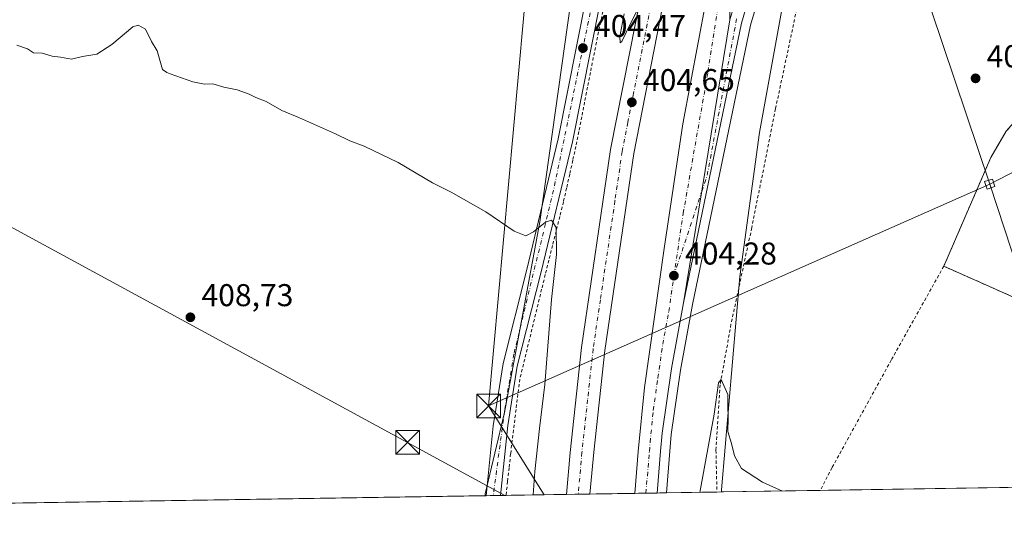
# Model space of a CAD drawing. Units: metres. Extents: x 607807 to 611267, y 4706134 to 4708501.
# Drawn here: x 608516 to 608828, y 4706134 to 4706298 of the extents above; entities that cross this region are included whole.
import ezdxf

# ---------------------------------------------------------------- set-up
doc = ezdxf.new("R2010")
doc.units = ezdxf.units.M
doc.header["$MEASUREMENT"] = 0
doc.linetypes.add('DGN Style 2', pattern=[1.6480167562047852, 0.988810053722871, -0.6592067024819142])
doc.linetypes.add('DGN Style 4', pattern=[2.6384748266838614, 1.318413404963828, -0.6592067024819142, 0.001648016756204785, -0.6592067024819142])
for name, color, linetype, lineweight in [('Alambrada', 7, 'DGN Style 2', 0), ('Arcén (en calzada doble)', 91, 'Continuous', 13), ('Carretera de calzada doble Cxs', 1, 'Continuous', 13), ('Carretera de calzada doble eje', 1, 'DGN Style 4', 0), ('Carretera de calzada única Cxs', 7, 'Continuous', 13), ('Carretera de calzada única eje', 7, 'DGN Style 4', 0), ('Comarca CxS', 21, 'Continuous', 0), ('Comunidad Autónoma CxS', 142, 'Continuous', 0), ('Cultivos herbáceos CxS', 92, 'Continuous', 0), ('Curva de nivel normal', 30, 'Continuous', 0), ('Matorral CxS', 135, 'Continuous', 0), ('Municipio CxS', 4, 'Continuous', 0), ('Núcleo urbano CxS', 7, 'Continuous', 0), ('Pista no pavimentada Cxs', 111, 'Continuous', 0), ('Pista no pavimentada eje', 91, 'DGN Style 4', 0), ('Provincia CxS', 1, 'Continuous', 0), ('Punto de cota en terreno', 7, 'Continuous', 0), ('Recinto industrial CxS', 135, 'Continuous', 0), ('Rótulo de punto de cota en terreno', 7, 'Continuous', 0), ('Tendido', 6, 'Continuous', 0), ('Torre de tendido Cxs', 51, 'Continuous', 0), ('Torre de tendido puntual', 7, 'Continuous', 0)]:
    doc.layers.add(name, color=color, linetype=linetype, lineweight=lineweight)
doc.styles.add('Style-Arial', font='txt')

# ---------------------------------------------------------------- blocks, each defined once
blk = doc.blocks.new('*U12')
at = {"layer": 'Cultivos herbáceos CxS', "color": 92, "linetype": 'Continuous', "lineweight": 0}
blk.add_polyline3d([(608765.7556999996, 4706696.1413, 405.045299999998), (608756.6231000006, 4706645.8881, 403.3573000000033), (608753.5783000002, 4706607.818299999, 402.8769000000029), (608729.2263000002, 4706604.772500001, 402.5565999999963), (608695.7421000004, 4706600.2051, 402.6251000000047), (608697.2637, 4706563.6569, 402.3191999999981), (608697.2629000006, 4706517.972899999, 402.545100000003), (608703.5374999996, 4706492.903700001, 402.6220999999932), (608718.6352000004, 4706462.628500001, 402.7765000000072), (608723.2518999996, 4706453.420499999, 402.8695000000007), (608721.2433000002, 4706446.095699999, 403.7648000000045), (608692.6659000004, 4706318.5307, 404.2997000000032), (608680.8245000001, 4706234.062700001, 404.8944000000047), (608669.6118999999, 4706173.546700001, 408.6088000000018), (608663.4852999998, 4706147.695699999, 408.3698000000004), (608663.4524999997, 4706147.093900001, 408.3689000000013), (607842.9000000004, 4706134.189999999, 417.5350000000035)], dxfattribs=at)
blk = doc.blocks.new('5PATER')
at = {"layer": 'Matorral CxS', "linetype": 'Continuous', "lineweight": 0}
h = blk.add_hatch(color=51, dxfattribs=at)
edge = h.paths.add_edge_path()
edge.add_ellipse((0, 0), major_axis=(-0.1095731443231308, -0.1110710700762829), ratio=0.9994222409660322, start_angle=0, end_angle=360)
blk = doc.blocks.new('5TTEND')
at = {"layer": 'Recinto industrial CxS', "color": 7, "linetype": 'Continuous', "lineweight": 0}
for p, q in [((-0.375, 0.3754), (0.375, -0.3746)), ((0.3720000000000001, 0.3784000000000001), (-0.3720000000000001, -0.3776))]:
    blk.add_line(p, q, dxfattribs=at)
at = {"layer": 'Recinto industrial CxS', "color": 7, "linetype": 'Continuous', "lineweight": 0, "flags": 128}
blk.add_lwpolyline([(-0.375, -0.3746), (0.375, -0.3746), (0.375, 0.3754), (-0.375, 0.3754), (-0.3720000000000001, -0.3776)], dxfattribs=at)

msp = doc.modelspace()

# ---------------------------------------------------------------- linework, layer by layer
at = {"layer": 'Alambrada', "color": 7, "linetype": 'DGN Style 2', "lineweight": 0, "extrusion": (0.4056691455911322, 0.9139962119490038, 0.006593091705148706), "elevation": 4548444.926252251, "flags": 128}
msp.add_lwpolyline([(1352748.492515074, -29586.60106947147), (1352699.828996948, -29586.88597566381), (1352698.002388405, -29587.054379324)], dxfattribs=at)
at = {"layer": 'Alambrada', "color": 7, "linetype": 'DGN Style 2', "lineweight": 0}
for points in [[(608859.8400999998, 4706282.3201, 402.1793000000035), (608853.7100999998, 4706337.7601, 403.2094999999972), (608849.3201000001, 4706369.800100001, 404.3448000000063), (608843.3000999996, 4706403.170100001, 404.9015999999974), (608838.4501, 4706416.290100001, 403.0770000000048), (608831.5701000001, 4706427.7501, 405.1371999999974), (608818.7301000003, 4706440.6801, 404.7204000000056), (608811.5401, 4706445.7501, 403.7810000000027), (608809.4801000003, 4706446.170100001, 403.8861000000034), (608805.8501000004, 4706445.170100001, 404.278999999995), (608803.1901000004, 4706441.9101, 404.383799999996), (608779.0900999998, 4706360.640100001, 405.1723999999958), (608763.0500999996, 4706304.860099999, 405.0035999999964), (608755.6501000002, 4706270.050100001, 405.7056000000011), (608748.1001000004, 4706232.2501, 404.4088000000047), (608741.5100999996, 4706201.550100001, 405.9219000000012), (608738.0701000001, 4706182.3201, 411.2409999999945), (608736.7301000003, 4706161.540100001, 405.5513999999966), (608737.0500999996, 4706148.251300001, 406.7565999999933)], [(608700.8073000005, 4706300.891899999, 410.6864999999962), (608699.8082999998, 4706296.0145, 410.6318000000028), (608698.8091000002, 4706291.1373, 411.232799999998), (608697.8101000005, 4706286.2601, 411.6067999999942), (608696.8932999996, 4706281.556700001, 411.491399999999), (608695.9767000005, 4706276.8533, 410.272100000002), (608695.0601000005, 4706272.1501, 408.8451999999961), (608694.1432999996, 4706267.446699999, 409.0665000000009), (608693.2267000005, 4706262.7433, 408.7483000000066), (608692.3101000005, 4706258.040100001, 408.9302000000025), (608691.3174999999, 4706253.6325, 407.2743999999948), (608690.3251, 4706249.225099999, 405.1965999999957), (608689.3324999996, 4706244.817500001, 404.706600000005), (608688.3400999998, 4706240.4101, 405.8141999999934), (608687.1882999997, 4706235.7917, 406.7032000000036), (608686.0367000002, 4706231.1733, 405.6766000000061), (608684.8850999996, 4706226.5551, 405.3467999999993), (608683.7333000004, 4706221.936699999, 405.9162999999971), (608682.5817, 4706217.318299999, 406.1205999999947), (608681.4301000005, 4706212.700099999, 405.9327999999951), (608680.2767000003, 4706207.9417, 406.223800000007), (608679.1233000001, 4706203.183300001, 406.5868000000046), (608677.9700999996, 4706198.425100001, 406.9720999999991), (608676.8167000003, 4706193.6667, 407.2209000000003), (608675.6633000001, 4706188.908299999, 407.4766999999993), (608674.5100999996, 4706184.1501, 407.7725999999966), (608673.9024999999, 4706179.307499999, 408.187699999995), (608673.2950999998, 4706174.465100001, 409.5203000000038), (608672.6875, 4706169.622500001, 410.537599999996), (608672.0800999999, 4706164.780099999, 411.0537999999942), (608671.5922999998, 4706160.3847, 411.713699999993), (608671.1045000004, 4706155.989499999, 411.5671000000002), (608670.6167000001, 4706151.5943, 410.0200000000041), (608670.1290999996, 4706147.198899999, 408.8899999999995)], [(608872.1401000004, 4706282.170100001, 402.6643999999943), (608868.2600999996, 4706281.090100001, 402.9330999999947), (608860.8000999996, 4706277.7301, 402.084400000007), (608859.9101, 4706278.360099999, 402.1065999999992), (608857.1001000004, 4706280.380100001, 402.1830999999947), (608844.8701, 4706277.130100001, 402.5268000000069), (608839.6901000004, 4706274.050100001, 402.623900000006), (608834.3300999999, 4706269.140100001, 402.7235999999975), (608828.7801000001, 4706262.840100001, 402.877999999997), (608823.9600999998, 4706254.530099999, 403.0991000000067), (608809.0301000001, 4706219.9801, 402.3564999999944)], [(608809.0301000001, 4706219.9801, 402.3564999999944), (608792.3800999997, 4706190.190099999, 402.5531000000047), (608773.5701000001, 4706156.0101, 404.0298000000039), (608769.8285999997, 4706148.766799999, 404.5412000000069)]]:
    msp.add_polyline3d(points, dxfattribs=at)
at = {"layer": 'Arcén (en calzada doble)', "color": 91, "linetype": 'Continuous', "lineweight": 13}
msp.add_polyline3d([(608832.1401000004, 4706524.6801, 404.4562000000006), (608819.0701000001, 4706498.5101, 405.170100000003), (608790.7100999998, 4706441.6601, 405.6098000000056), (608785.5500999996, 4706430.600099999, 405.3053000000073), (608777.3901000004, 4706410.020099999, 405.266300000003), (608772.8000999996, 4706396.020099999, 405.0065000000032), (608769.4401000004, 4706384.360099999, 405.0769), (608750.4401000004, 4706305.9301, 404.4254999999976), (608747.7301000003, 4706296.520099999, 404.2019), (608729.3000999996, 4706207.8101, 404.9312000000064), (608725.4600999998, 4706187.020099999, 411.428899999999), (608722.5301000001, 4706166.5701, 404.0660000000062), (608722.0701000001, 4706161.290100001, 404.0535999999993), (608721.0099, 4706147.999100001, 404.0099000000046)], dxfattribs=at)
at = {"layer": 'Carretera de calzada doble Cxs', "color": 1, "linetype": 'Continuous', "lineweight": 13, "extrusion": (-0.0001635765182327063, -0.0009991160452052273, 0.9999994875047942), "elevation": -4397.33652351095, "flags": 128}
msp.add_lwpolyline([(608741.2282025762, 4706296.265640927), (608726.4981876756, 4706206.295596021)], dxfattribs=at)
at = {"layer": 'Carretera de calzada doble Cxs', "color": 1, "linetype": 'Continuous', "lineweight": 13, "extrusion": (0.2052892853799548, 0.003229626365282691, 0.9786960094031896), "elevation": 140553.801019539, "flags": 128}
msp.add_lwpolyline([(4695990.466334441, -668023.5622052854), (4695990.466334441, -668015.8973859097)], dxfattribs=at)
at = {"layer": 'Carretera de calzada doble Cxs', "color": 1, "linetype": 'Continuous', "lineweight": 13, "extrusion": (0.0384482577895463, 0.0006050996623435888, 0.999260409166373), "elevation": 26655.67808277526, "flags": 128}
msp.add_lwpolyline([(4695986.404634979, -682178.5973676527), (4695986.404634979, -682171.4301800831)], dxfattribs=at)
at = {"layer": 'Carretera de calzada doble Cxs', "color": 1, "linetype": 'Continuous', "lineweight": 13}
for points in [[(608860.2301000003, 4706677.540100001, 408.4241999999941), (608858.1201, 4706673.6801, 408.4875999999931), (608834.1901000004, 4706627.9301, 407.7917000000016), (608813.9200999998, 4706587.340100001, 407.3738000000012), (608806.0301000001, 4706569.8301, 407.1290000000009), (608793.5301000001, 4706542.170100001, 406.8763000000035), (608777.1601, 4706501.4301, 406.5132000000012), (608764.4600999998, 4706468.540100001, 406.405700000003), (608751.0500999996, 4706427.6501, 405.8035999999993), (608739.8201000001, 4706388.0601, 405.6684999999998), (608732.3501000004, 4706359.340100001, 405.1486000000005), (608724.4600999998, 4706326.3301, 404.7005999999965), (608710.6401000004, 4706255.8201, 404.2551999999997), (608701.4401000004, 4706193.190099999, 404.2590999999957), (608697.9600999998, 4706160.920100001, 404.2526000000071), (608696.7607000005, 4706147.617799999, 404.3947999999946)], [(608710.9600999998, 4706147.841, 404.4128000000055), (608712.0701000001, 4706161.140100001, 404.4722000000039), (608714.0701000001, 4706181.5101, 404.5987000000023), (608720.3300999999, 4706225.6601, 404.321299999996), (608726.2600999996, 4706265.2401, 404.5249999999942), (608733.5701000001, 4706303.9301, 404.8583000000072), (608741.6001000004, 4706340.840100001, 409.6606999999931), (608753.1001000004, 4706385.5701, 405.6183000000019), (608763.2600999996, 4706420.0001, 406.0454000000027), (608775.5100999996, 4706457.3201, 406.3739999999962), (608790.1700999998, 4706497.920100001, 406.4903000000049), (608810.3901000004, 4706545.9901, 407.008600000001), (608814.3701, 4706555.4801, 407.1211000000039), (608831.7500999998, 4706593.2601, 407.5742000000027), (608849.6401000004, 4706627.890100001, 408.116599999994), (608865.2100999998, 4706656.4301, 408.2258000000002), (608866.2100999998, 4706658.270099999, 408.2602000000043)], [(608869.4401000004, 4706649.420100001, 408.0589999999939), (608867.3501000004, 4706645.550100001, 408.0391999999993), (608843.8300999999, 4706600.390100001, 407.7388000000064), (608828.5500999996, 4706568.1601, 407.1512999999977), (608812.8000999996, 4706532.800100001, 406.7087000000029), (608809.7500999998, 4706525.9301, 406.6679000000004), (608794.4200999998, 4706487.460100001, 406.3904000000039), (608786.2100999998, 4706465.520099999, 406.129700000005), (608772.8000999996, 4706428.020099999, 405.6708999999973), (608764.7301000003, 4706400.0701, 405.351800000004), (608751.3501000004, 4706350.720100001, 405.0924999999988), (608742.5000999998, 4706309.380100001, 404.5552000000025), (608741.1201, 4706300.800100001, 404.4159999999974), (608741.1701999997, 4706298.3101, 404.3776000000071)], [(608689.2600999996, 4706147.4998, 405.9685000000027), (608690.4401000004, 4706160.800100001, 404.6426000000066), (608694.0701000001, 4706194.1601, 404.696299999996), (608703.3201000001, 4706257.0701, 406.1606000000029), (608717.1901000004, 4706327.840100001, 406.7681000000011), (608739.6700999998, 4706429.8301, 408.7023000000045), (608749.8501000004, 4706462.890100001, 408.3208000000013), (608763.8000999996, 4706501.0601, 407.7841000000044), (608777.8000999996, 4706535.8201, 407.4501000000019)], [(608764.4600999998, 4706468.540100001, 406.405700000003), (608751.0500999996, 4706427.6501, 405.8035999999993), (608739.8201000001, 4706388.0601, 405.6684999999998), (608732.3501000004, 4706359.340100001, 405.1486000000005), (608724.4600999998, 4706326.3301, 404.7005999999965), (608710.6401000004, 4706255.8201, 404.2551999999997), (608701.4401000004, 4706193.190099999, 404.2590999999957), (608697.9600999998, 4706160.920100001, 404.2526000000071), (608696.7607000005, 4706147.617699999, 404.3947999999946), (608689.2600999996, 4706147.4998, 405.9685000000027), (608690.4401000004, 4706160.800100001, 404.6426000000066), (608694.0701000001, 4706194.1601, 404.696299999996), (608703.3201000001, 4706257.0701, 406.1606000000029), (608717.1901000004, 4706327.840100001, 406.7681000000011), (608739.6700999998, 4706429.8301, 408.7023000000045), (608749.8501000004, 4706462.890100001, 408.3208000000013)], [(608786.2100999998, 4706465.520099999, 406.129700000005), (608772.8000999996, 4706428.020099999, 405.6708999999973), (608764.7301000003, 4706400.0701, 405.351800000004), (608751.3501000004, 4706350.720100001, 405.0924999999988), (608742.5000999998, 4706309.380100001, 404.5552000000025), (608741.1201, 4706300.800100001, 404.4159999999974), (608741.1701999997, 4706298.3101, 404.3776000000071), (608726.4402000001, 4706208.340100001, 404.2853000000032), (608722.6001000004, 4706187.5001, 408.1166999999987), (608719.6401000004, 4706166.920100001, 404.145199999999), (608719.1700999998, 4706161.2501, 404.1573999999964), (608718.1211000001, 4706147.953600001, 404.1371999999974), (608710.9600999998, 4706147.841, 404.4128000000055), (608712.0701000001, 4706161.140100001, 404.4722000000039), (608714.0701000001, 4706181.5101, 404.5987000000023), (608720.3300999999, 4706225.6601, 404.321299999996), (608726.2600999996, 4706265.2401, 404.5249999999942), (608733.5701000001, 4706303.9301, 404.8583000000072), (608741.6001000004, 4706340.840100001, 409.6606999999931), (608753.1001000004, 4706385.5701, 405.6183000000019), (608763.2600999996, 4706420.0001, 406.0454000000027), (608775.5100999996, 4706457.3201, 406.3739999999962)], [(608726.4402000001, 4706208.340100001, 404.2853000000032), (608722.6001000004, 4706187.5001, 408.1166999999987), (608719.6401000004, 4706166.920100001, 404.145199999999), (608719.1700999998, 4706161.2501, 404.1573999999964), (608718.1211000001, 4706147.953700001, 404.1371999999974)]]:
    msp.add_polyline3d(points, dxfattribs=at)
at = {"layer": 'Carretera de calzada doble eje', "color": 1, "linetype": 'DGN Style 4', "lineweight": 0}
for points in [[(608781.5701000001, 4706528.8101, 407.1122000000032), (608774.5701000001, 4706511.4301, 406.9106000000029), (608770.4801000003, 4706501.2501, 406.8313000000053), (608767.3000999996, 4706493.0101, 406.7682000000059), (608760.3300999999, 4706473.9301, 407.0947000000015), (608757.1601, 4706465.710100001, 408.547900000005), (608753.8000999996, 4706455.4901, 407.8717999999935), (608748.7100999998, 4706438.960100001, 406.2375999999931), (608745.3501000004, 4706428.7401, 406.1894999999931), (608742.5500999996, 4706418.840100001, 406.0345999999991), (608739.7500999998, 4706408.9301, 405.998900000006), (608736.0100999996, 4706394.5801, 407.5387999999948), (608724.7801000001, 4706343.590100001, 412.2771000000066), (608720.8201000001, 4706327.090100001, 405.3678000000073), (608717.5500999996, 4706310.380100001, 404.9036000000052), (608710.6201, 4706274.9901, 404.6931000000041), (608708.8000999996, 4706265.720100001, 404.6074999999983), (608706.9801000003, 4706256.4301, 404.7715000000026), (608704.6901000004, 4706240.790100001, 404.5512000000017), (608700.0500999996, 4706209.3301, 404.5273000000016), (608697.7600999996, 4706193.6801, 404.5286000000052), (608696.0100999996, 4706177.540100001, 404.5328000000009), (608694.2100999998, 4706160.850099999, 404.5144), (608693.0499, 4706147.5595, 405.6150999999954)], [(608723.3901000004, 4706217.0001, 404.2600999999996), (608726.3501000004, 4706236.790100001, 404.2897999999986), (608734.2100999998, 4706281.770099999, 404.4470000000001), (608737.3501000004, 4706302.360099999, 404.6062999999995)], [(608714.5093, 4706147.8968, 404.2955999999977), (608715.6201, 4706161.1801, 404.332699999999), (608715.8501000004, 4706164.020099999, 404.3234999999986), (608716.8501000004, 4706174.210100001, 404.2522000000026), (608718.3201000001, 4706184.5001, 405.4850000000006), (608719.8501000004, 4706195.190099999, 404.5310000000027), (608721.7801000001, 4706205.610099999, 404.290599999993), (608723.3901000004, 4706217.0001, 404.2600999999996)]]:
    msp.add_polyline3d(points, dxfattribs=at)
at = {"layer": 'Carretera de calzada única Cxs', "color": 7, "linetype": 'Continuous', "lineweight": 13, "extrusion": (-0.0001635765182327063, -0.0009991160452052273, 0.9999994875047942), "elevation": -4397.33652351095, "flags": 128}
msp.add_lwpolyline([(608741.2282025762, 4706296.265640927), (608726.4981876756, 4706206.295596021)], dxfattribs=at)
at = {"layer": 'Carretera de calzada única Cxs', "color": 7, "linetype": 'Continuous', "lineweight": 13}
for points in [[(608741.1701999997, 4706298.3101, 404.3776000000071), (608743.8701, 4706307.670100001, 404.4312999999966), (608755.7301000003, 4706358.0601, 404.851999999999), (608762.8701, 4706386.110099999, 405.2073999999994), (608766.3000999996, 4706398.040100001, 405.2474999999977), (608770.9801000003, 4706412.290100001, 405.3898000000045), (608778.2301000003, 4706431.9301, 405.5911000000052), (608784.0502000004, 4706445.7601, 405.7060999999958), (608788.1901000004, 4706454.1801, 405.7203000000009), (608816.3201000001, 4706509.7601, 405.0331000000006), (608845.1700999998, 4706567.4301, 402.8978000000061), (608848.8300999999, 4706573.630100001, 402.6389999999956), (608853.1700999998, 4706579.390100001, 402.3582000000025), (608859.6901000004, 4706586.110099999, 402.382700000002), (608863.0701000001, 4706588.850099999, 402.0994999999967), (608868.5500999996, 4706592.380100001, 401.9850000000006), (608874.4600999998, 4706595.130100001, 402.2541999999958), (608883.8354000002, 4706598.216600001, 402.0002999999998), (608887.4698999999, 4706598.113700001, 401.6826000000001), (608891.5975000003, 4706597.716800001, 401.491599999994), (608895.4868999999, 4706597.1612, 401.4171999999962), (608900.0800999999, 4706596.0101, 401.5890999999974)], [(608913.7801000001, 4706577.670100001, 401.1992000000027), (608910.0001999997, 4706581.920100001, 401.2160000000004), (608905.6002000002, 4706585.5101, 401.2467000000034), (608900.3000999996, 4706589.0701, 401.311600000001), (608895.5800999999, 4706590.9301, 401.3188999999985), (608889.3002000004, 4706592.1801, 401.3331999999937), (608885.3501000004, 4706592.2501, 401.3647999999957), (608877.8000999996, 4706591.110099999, 401.4887000000017), (608870.4101, 4706588.2401, 401.6187999999966), (608865.0100999996, 4706585.0601, 401.7618999999977), (608862.3901000004, 4706583.050100001, 401.8041999999987), (608856.5100999996, 4706576.4101, 402.0923000000039), (608852.2100999998, 4706570.1801, 402.4421000000002), (608848.9600999998, 4706564.6501, 402.6941999999981), (608829.5301000001, 4706525.9901, 404.3787000000011), (608818.2100999998, 4706503.300100001, 405.0276000000013), (608788.0701000001, 4706442.9301, 405.5785999999935), (608782.8701, 4706431.7601, 405.4747999999963), (608774.6401000004, 4706411.0101, 405.3090999999986), (608770.0100999996, 4706396.890100001, 405.0911999999953), (608747.6201, 4706306.6801, 404.2733000000007), (608744.8901000004, 4706297.2301, 404.2237000000023), (608726.4402000001, 4706208.340100001, 404.2853000000032)], [(608829.5301000001, 4706525.9901, 404.3787000000011), (608818.2100999998, 4706503.300100001, 405.0276000000013), (608788.0701000001, 4706442.9301, 405.5785999999935), (608782.8701, 4706431.7601, 405.4747999999963), (608774.6401000004, 4706411.0101, 405.3090999999986), (608770.0100999996, 4706396.890100001, 405.0911999999953), (608747.6201, 4706306.6801, 404.2733000000007), (608744.8901000004, 4706297.2301, 404.2237000000023), (608726.4402000001, 4706208.340100001, 404.2853000000032), (608741.1701999997, 4706298.3101, 404.3776000000071), (608743.8701, 4706307.670100001, 404.4312999999966), (608755.7301000003, 4706358.0601, 404.851999999999), (608762.8701, 4706386.110099999, 405.2073999999994), (608766.3000999996, 4706398.040100001, 405.2474999999977), (608770.9801000003, 4706412.290100001, 405.3898000000045), (608778.2301000003, 4706431.9301, 405.5911000000052), (608784.0502000004, 4706445.7601, 405.7060999999958), (608788.1901000004, 4706454.1801, 405.7203000000009), (608816.3201000001, 4706509.7601, 405.0331000000006), (608845.1700999998, 4706567.4301, 402.8978000000061)]]:
    msp.add_polyline3d(points, dxfattribs=at)
at = {"layer": 'Carretera de calzada única eje', "color": 7, "linetype": 'DGN Style 4', "lineweight": 0}
msp.add_polyline3d([(608723.3901000004, 4706217.0001, 404.2600999999996), (608732.2324999999, 4706243.7203, 404.1094000000012), (608733.9401000004, 4706248.880100001, 404.0981000000029), (608743.3701, 4706298.9301, 404.2975000000006)], dxfattribs=at)
at = {"layer": 'Comarca CxS', "color": 21, "linetype": 'Continuous', "lineweight": 0, "flags": 128}
msp.add_lwpolyline([(610976.064740787, 4706183.461838861), (607842.9000008084, 4706134.189982918), (607807.1100008087, 4708447.439982893), (611229.6200008346, 4708501.309982895), (611264.5683285187, 4706312.161121123), (611266.5500008343, 4706188.029982916)], close=True, dxfattribs=at)
at = {"layer": 'Comunidad Autónoma CxS', "color": 142, "linetype": 'Continuous', "lineweight": 0, "flags": 128}
msp.add_lwpolyline([(610976.064740787, 4706183.461838861), (607842.9000008084, 4706134.189982918), (607807.1100008087, 4708447.439982893), (611229.6200008346, 4708501.309982895), (611264.5683285187, 4706312.161121123), (611266.5500008343, 4706188.029982916)], close=True, dxfattribs=at)
at = {"layer": 'Cultivos herbáceos CxS', "color": 92, "linetype": 'Continuous', "lineweight": 0, "extrusion": (0.0227580109888196, 0.0003578883853538728, 0.9997409388695336), "elevation": 15943.08773761284, "flags": 128}
msp.add_lwpolyline([(4695994.73484752, -682679.6480143081), (4695994.734847519, -682507.4003025362)], dxfattribs=at)
at = {"layer": 'Cultivos herbáceos CxS', "color": 92, "linetype": 'Continuous', "lineweight": 0, "extrusion": (0.03793525578646416, 0.0005966185079374811, 0.9992800210225219), "elevation": 26305.84947190868, "flags": 128}
msp.add_lwpolyline([(4695993.736257399, -682193.4582981585), (4695993.736257398, -682162.0850335316)], dxfattribs=at)
at = {"layer": 'Cultivos herbáceos CxS', "color": 92, "linetype": 'Continuous', "lineweight": 0, "extrusion": (0.007767025147720466, 0.00012214164920805, 0.9999698287457339), "elevation": 5710.677488528561, "flags": 128}
msp.add_lwpolyline([(608641.9210887331, 4706146.431492952), (608368.5635391541, 4706142.132892918)], dxfattribs=at)
at = {"layer": 'Cultivos herbáceos CxS', "color": 92, "linetype": 'Continuous', "lineweight": 0}
for points in [[(608723.2518999996, 4706453.420499999, 402.8695000000007), (608721.2433000002, 4706446.095699999, 403.7648000000045), (608692.6659000004, 4706318.5307, 404.2997000000032), (608680.8245000001, 4706234.062700001, 404.8944000000047), (608669.6118999999, 4706173.546700001, 408.6088000000018), (608663.4852999998, 4706147.695699999, 408.3698000000004), (608663.4524999997, 4706147.094000001, 408.3689000000013)], [(608942.0105, 4706151.474500001, 400.6055999999954), (608738.4819, 4706148.273800001, 405.7164000000048), (608738.5223000003, 4706148.931700001, 405.687699999995), (608744.2933, 4706216.750700001, 404.3671000000031), (608750.5749000004, 4706262.479499999, 404.8470999999991), (608762.1717999997, 4706326.592900001, 404.7428000000073), (608774.2599, 4706378.612500001, 404.5255000000034), (608792.7556999996, 4706434.1195, 404.4477000000043), (608806.1227000002, 4706442.647299999, 403.3852000000043), (608806.6315000001, 4706442.971899999, 403.3506000000052), (608807.6458999999, 4706443.6193, 403.2581999999966), (608818.3028999995, 4706437.5261, 402.9241999999941), (608841.1394999997, 4706414.6757, 402.3512000000046)], [(608792.7556999996, 4706434.1195, 404.4477000000043), (608774.2599, 4706378.612500001, 404.5255000000034), (608762.1717999997, 4706326.592900001, 404.7428000000073), (608750.5749000004, 4706262.479499999, 404.8470999999991), (608744.2933, 4706216.750700001, 404.3671000000031), (608738.5223000003, 4706148.931700001, 405.687699999995), (608738.4819, 4706148.2739, 405.7164000000048)], [(608828.7801000001, 4706262.840100001, 402.8377000000037), (608823.9600999998, 4706254.530099999, 402.7272999999986), (608809.0301000001, 4706219.9801, 402.2945999999938), (608853.5100999996, 4706200.2401, 401.8352000000014)], [(608828.7801000001, 4706262.840100001, 402.8377000000037), (608823.9600999998, 4706254.530099999, 402.7272999999986), (608809.0301000001, 4706219.9801, 402.2945999999938), (608853.5100999996, 4706200.2401, 401.8352000000014)]]:
    msp.add_polyline3d(points, dxfattribs=at)
at = {"layer": 'Curva de nivel normal', "color": 30, "linetype": 'Continuous', "lineweight": 0, "elevation": 405, "flags": 128}
for points in [[(608712.1900000004, 4706302.0601), (608709.6500000004, 4706297.0601), (608706.8300000001, 4706291.4001), (608706.2999999998, 4706290.940099999), (608706.2000000002, 4706293.0101), (608707.6600000003, 4706300.190099999)], [(608514.8700000001, 4706290.200099999), (608518.3099999996, 4706289.020099999), (608520.2000000002, 4706287.790100001), (608522.8899999997, 4706287.6601), (608526.1200000001, 4706286.720100001), (608528.7300000006, 4706286.390100001), (608532.2400000002, 4706285.8101), (608535.7599999999, 4706286.5801), (608540.2400000002, 4706287.4001), (608545.0700000003, 4706290.440099999), (608551.6699999999, 4706296.020099999), (608553.3799999999, 4706296.540100001), (608555.6799999997, 4706295.270099999), (608557.6799999997, 4706291.4001), (608559.4299999997, 4706288.420100001), (608561.1600000003, 4706282.5001), (608562.4800000006, 4706281.520099999), (608563.5999999996, 4706281.1205), (608570.7199999997, 4706278.5801), (608574.4800000006, 4706277.870100001), (608577.0999999996, 4706277.920100001), (608580.5599999996, 4706276.8301), (608584.8200000003, 4706275.9801), (608588.6699999999, 4706274.640100001), (608590.7199999997, 4706273.5701), (608594.0300000003, 4706272.3301), (608599.0300000003, 4706269.450099999), (608604.5800000001, 4706267.130100001), (608616.0599999996, 4706262.0701), (608620.5899999999, 4706259.8301), (608625.1299999999, 4706258.140100001), (608635.9299999997, 4706252.940099999), (608646.8099999996, 4706246.5101), (608652.6799999997, 4706243.520099999), (608663.7199999997, 4706237.2401), (608672.7199999997, 4706231.130100001), (608676.3899999997, 4706229.6601), (608678.8799999999, 4706230.920100001), (608682.6900000004, 4706233.9801), (608684.5499999998, 4706234.630100001), (608686.0599999996, 4706232.2501), (608686.0999999996, 4706223.7401), (608684.5099999999, 4706209.4001), (608682.4400000004, 4706182.4001), (608680.7400000002, 4706168.4001), (608679.2199999997, 4706154.8301), (608678.7665999997, 4706147.334899999)], [(608757.8099999996, 4706148.5779), (608751.4900000002, 4706151.390100001), (608744.8200000003, 4706155.690099999), (608742.5700000003, 4706159.7301), (608741.6399999997, 4706163.6801), (608740.5199999996, 4706167.540100001), (608740.6500000004, 4706171.6801), (608740.4699999997, 4706175.7301), (608740.4600000001, 4706179.2601), (608738.4100000003, 4706183.9801), (608737.5099999999, 4706182.9101), (608736.1200000001, 4706172.9901), (608731.5820000004, 4706148.1654)]]:
    msp.add_lwpolyline(points, dxfattribs=at)
at = {"layer": 'Municipio CxS', "color": 4, "linetype": 'Continuous', "lineweight": 0, "flags": 128}
msp.add_lwpolyline([(610976.064740787, 4706183.461838861), (607842.9000008084, 4706134.189982918), (607807.1100008087, 4708447.439982893), (611229.6200008346, 4708501.309982895)], dxfattribs=at)
at = {"layer": 'Núcleo urbano CxS', "color": 7, "linetype": 'Continuous', "lineweight": 0, "extrusion": (-0.01571217628074664, 0.9998765530933597, 7.804271110046806e-05), "elevation": 4696002.738980722, "flags": 128}
msp.add_lwpolyline([(-682557.9404908323, 38.24651503119452), (-682555.2097538313, 38.17191503096018), (-682538.8071246428, 41.74731504184996)], dxfattribs=at)
at = {"layer": 'Núcleo urbano CxS', "color": 7, "linetype": 'Continuous', "lineweight": 0, "extrusion": (-0.004299915295656473, -6.762228833045409e-05, 0.999990753035085), "elevation": -2530.821165529287, "flags": 128}
msp.add_lwpolyline([(608689.1631260182, 4706147.398920156), (608685.3732909646, 4706147.339320157)], dxfattribs=at)
at = {"layer": 'Núcleo urbano CxS', "color": 7, "linetype": 'Continuous', "lineweight": 0, "extrusion": (0.08322940233799508, 0.001309851523233624, 0.9965295534380539), "elevation": 57228.86023078107, "flags": 128}
msp.add_lwpolyline([(4695986.527276432, -680273.9910050733), (4695986.527276432, -680270.2668209744)], dxfattribs=at)
at = {"layer": 'Núcleo urbano CxS', "color": 7, "linetype": 'Continuous', "lineweight": 0, "extrusion": (0.02006226837200803, 0.0003154995663891648, 0.9997986826595608), "elevation": 14100.98548197584, "flags": 128}
msp.add_lwpolyline([(4695994.600629338, -682489.978465565), (4695994.600629339, -682475.7744503501)], dxfattribs=at)
at = {"layer": 'Núcleo urbano CxS', "color": 7, "linetype": 'Continuous', "lineweight": 0, "extrusion": (-0.04499564318014417, -0.0007074148792170393, 0.9989869326767963), "elevation": -30314.79300486602, "flags": 128}
msp.add_lwpolyline([(-4695997.442268165, 681946.1704527385), (-4695997.442268165, 681942.6172144561)], dxfattribs=at)
at = {"layer": 'Núcleo urbano CxS', "color": 7, "linetype": 'Continuous', "lineweight": 0, "extrusion": (0.04145687365217357, 0.0006531081849425426, 0.9991400808078347), "elevation": 28712.99303372709, "flags": 128}
msp.add_lwpolyline([(4695975.557002669, -682169.7798095414), (4695975.557002668, -682166.1644524551)], dxfattribs=at)
at = {"layer": 'Núcleo urbano CxS', "color": 7, "linetype": 'Continuous', "lineweight": 0, "extrusion": (0.08701900722544181, 0.001364566934776568, 0.9962057168770811), "elevation": 59794.53354353448, "flags": 128}
msp.add_lwpolyline([(4696025.147099962, -679810.8936278897), (4696025.147099962, -679807.9934687063)], dxfattribs=at)
at = {"layer": 'Núcleo urbano CxS', "color": 7, "linetype": 'Continuous', "lineweight": 0, "extrusion": (-0.1085408558147155, -0.001707264119059685, 0.9940905229747626), "elevation": -73704.20970630618, "flags": 128}
msp.add_lwpolyline([(-4695992.407311911, 678686.4695010956), (-4695992.407311912, 678670.3319525036)], dxfattribs=at)
at = {"layer": 'Núcleo urbano CxS', "color": 7, "linetype": 'Continuous', "lineweight": 0, "extrusion": (-0.03516997961727724, -0.0005526781449996319, 0.9993811920786725), "elevation": -23604.83995925442, "flags": 128}
msp.add_lwpolyline([(-4696002.470052547, 682200.7708390036), (-4696002.470052547, 682199.337975559)], dxfattribs=at)
at = {"layer": 'Núcleo urbano CxS', "color": 7, "linetype": 'Continuous', "lineweight": 0, "extrusion": (-0.0834012243013166, -0.001320201638050056, 0.9965151744216826), "elevation": -56569.39442262564, "flags": 128}
msp.add_lwpolyline([(-4695923.9405554, 680727.942418609), (-4695923.940555401, 680727.6127285416)], dxfattribs=at)
at = {"layer": 'Núcleo urbano CxS', "color": 7, "linetype": 'Continuous', "lineweight": 0, "extrusion": (-0.08388248416643285, -0.001315818074837953, 0.9964747851666205), "elevation": -56841.70667330285, "flags": 128}
msp.add_lwpolyline([(-4696021.600658911, 680033.494780564), (-4696021.600658911, 680031.1978016658)], dxfattribs=at)
at = {"layer": 'Núcleo urbano CxS', "color": 7, "linetype": 'Continuous', "lineweight": 0, "extrusion": (0.01697172299505611, 0.0002669429786670594, 0.9998559343025502), "elevation": 11994.91510032943, "flags": 128}
msp.add_lwpolyline([(4695992.775848358, -682500.2176928117), (4695992.775848358, -682497.8964713721)], dxfattribs=at)
at = {"layer": 'Núcleo urbano CxS', "color": 7, "linetype": 'Continuous', "lineweight": 0, "extrusion": (0.1774377578503266, 0.002785698310103649, 0.9841280820980437), "elevation": 121512.7258869051, "flags": 128}
msp.add_lwpolyline([(4696012.639820975, -671566.000909499), (4696012.639820975, -671564.2337469549)], dxfattribs=at)
at = {"layer": 'Núcleo urbano CxS', "color": 7, "linetype": 'Continuous', "lineweight": 0}
for points in [[(608805.5575000001, 4706471.2411, 405.2287000000069), (608794.7396999998, 4706440.0733, 404.6726999999955), (608792.7556999996, 4706434.1195, 404.4477000000043), (608774.2599, 4706378.612500001, 404.5255000000034), (608762.1717999997, 4706326.592900001, 404.7428000000073), (608750.5749000004, 4706262.479499999, 404.8470999999991), (608744.2933, 4706216.750700001, 404.3671000000031), (608738.5223000003, 4706148.931700001, 405.687699999995), (608738.4819, 4706148.273800001, 405.7164000000048), (608663.4524999997, 4706147.093900001, 408.3689000000013), (608663.4852999998, 4706147.695699999, 408.3698000000004), (608669.6118999999, 4706173.546700001, 408.6088000000018), (608680.8245000001, 4706234.062700001, 404.8944000000047), (608692.6659000004, 4706318.5307, 404.2997000000032), (608721.2433000002, 4706446.095699999, 403.7648000000045), (608723.2518999996, 4706453.420499999, 402.8695000000007)], [(608723.2518999996, 4706453.420499999, 402.8695000000007), (608721.2433000002, 4706446.095699999, 403.7648000000045), (608692.6659000004, 4706318.5307, 404.2997000000032), (608680.8245000001, 4706234.062700001, 404.8944000000047), (608669.6118999999, 4706173.546700001, 408.6088000000018), (608663.4852999998, 4706147.695699999, 408.3698000000004), (608663.4524999997, 4706147.094000001, 408.3689000000013)], [(608792.7556999996, 4706434.1195, 404.4477000000043), (608774.2599, 4706378.612500001, 404.5255000000034), (608762.1717999997, 4706326.592900001, 404.7428000000073), (608750.5749000004, 4706262.479499999, 404.8470999999991), (608744.2933, 4706216.750700001, 404.3671000000031), (608738.5223000003, 4706148.931700001, 405.687699999995), (608738.4819, 4706148.2739, 405.7164000000048)], [(608853.5100999996, 4706200.2401, 401.8352000000014), (608809.0301000001, 4706219.9801, 402.2945999999938), (608823.9600999998, 4706254.530099999, 402.7272999999986), (608828.7801000001, 4706262.840100001, 402.8377000000037)], [(608828.7801000001, 4706262.840100001, 402.8377000000037), (608823.9600999998, 4706254.530099999, 402.7272999999986), (608809.0301000001, 4706219.9801, 402.2945999999938), (608853.5100999996, 4706200.2401, 401.8352000000014)]]:
    msp.add_polyline3d(points, dxfattribs=at)
at = {"layer": 'Pista no pavimentada Cxs', "color": 111, "linetype": 'Continuous', "lineweight": 0, "extrusion": (0.02931279894672099, 0.0004604370918568322, 0.9995701815358407), "elevation": 20417.76254872357, "flags": 128}
msp.add_lwpolyline([(4696007.089284416, -682201.6629405933), (4696007.089284417, -682197.0511897935)], dxfattribs=at)
at = {"layer": 'Pista no pavimentada Cxs', "color": 111, "linetype": 'Continuous', "lineweight": 0}
msp.add_polyline3d([(608705.1353000002, 4706329.319599999, 410.5543999999936), (608703.0301999999, 4706319.3101, 410.4048999999941), (608691.1901000004, 4706259.520099999, 407.7301000000007), (608681.2100999998, 4706217.800100001, 406.1597000000039), (608673.6901000004, 4706188.210100001, 407.9247999999934), (608670.7100999998, 4706169.440099999, 410.1386000000057), (608668.3902000004, 4706147.171499999, 409.2795999999944), (608663.7810000004, 4706147.099099999, 409.4147999999986), (608666.0800999999, 4706169.3301, 409.3983000000007), (608666.1700999998, 4706170.050100001, 409.4832000000025), (608666.4401000004, 4706171.8301, 409.6745999999985), (608669.1902000001, 4706189.140100001, 408.4308000000019), (608676.7600999996, 4706218.9001, 406.2321999999986), (608686.7100999998, 4706260.5001, 404.730899999995), (608698.5301000001, 4706320.2301, 406.2920000000013), (608700.6719000004, 4706330.408199999, 406.2418999999936), (608702.7539999997, 4706329.8299, 407.304999999993)], close=True, dxfattribs=at)
for points in [[(608663.7810000004, 4706147.099099999, 409.4147999999986), (608666.0800999999, 4706169.3301, 409.3983000000007), (608666.1700999998, 4706170.050100001, 409.4832000000025), (608666.4401000004, 4706171.8301, 409.6745999999985), (608669.1902000001, 4706189.140100001, 408.4308000000019), (608676.7600999996, 4706218.9001, 406.2321999999986), (608686.7100999998, 4706260.5001, 404.730899999995), (608698.5301000001, 4706320.2301, 406.2920000000013), (608700.6719000004, 4706330.408199999, 406.2418999999936)], [(608705.1353000002, 4706329.319599999, 410.5543999999936), (608703.0301999999, 4706319.3101, 410.4048999999941), (608691.1901000004, 4706259.520099999, 407.7301000000007), (608681.2100999998, 4706217.800100001, 406.1597000000039), (608673.6901000004, 4706188.210100001, 407.9247999999934), (608670.7100999998, 4706169.440099999, 410.1386000000057), (608668.3902000004, 4706147.171499999, 409.2795999999944)]]:
    msp.add_polyline3d(points, dxfattribs=at)
at = {"layer": 'Pista no pavimentada eje', "color": 91, "linetype": 'DGN Style 4', "lineweight": 0}
msp.add_polyline3d([(608702.9146999996, 4706329.947100001, 407.4856), (608685.2100999998, 4706244.1601, 404.9847000000009), (608672.6001000004, 4706192.100099999, 407.9370000000054), (608669.6700999998, 4706174.0601, 409.7222000000039), (608666.0701000001, 4706147.140100001, 409.4566999999952), (608666.0696, 4706147.1351, 409.4575000000041)], dxfattribs=at)
at = {"layer": 'Provincia CxS', "color": 1, "linetype": 'Continuous', "lineweight": 0, "flags": 128}
msp.add_lwpolyline([(610976.064740787, 4706183.461838861), (607842.9000008084, 4706134.189982918), (607807.1100008087, 4708447.439982893), (611229.6200008346, 4708501.309982895), (611264.5683285187, 4706312.161121123), (611266.5500008343, 4706188.029982916)], close=True, dxfattribs=at)
at = {"layer": 'Recinto industrial CxS', "color": 135, "linetype": 'Continuous', "lineweight": 0, "extrusion": (0.4056691455911322, 0.9139962119490038, 0.006593091705148706), "elevation": 4548444.926253408, "flags": 128}
msp.add_lwpolyline([(1352698.002388404, -29587.054379324), (1352698.006327947, -29587.05397934578), (1352699.828996948, -29586.8859756638), (1352748.492515074, -29586.60106947147)], dxfattribs=at)
at = {"layer": 'Recinto industrial CxS', "color": 135, "linetype": 'Continuous', "lineweight": 0}
for points in [[(608809.0301000001, 4706219.9801, 402.3564999999944), (608823.9600999998, 4706254.530099999, 403.0991000000067), (608828.7801000001, 4706262.840100001, 402.877999999997), (608834.3300999999, 4706269.140100001, 402.7235999999975), (608839.6901000004, 4706274.050100001, 402.623900000006), (608844.8701, 4706277.130100001, 402.5268000000069), (608857.1001000004, 4706280.380100001, 402.1830999999947)], [(608853.5100999996, 4706200.2401, 402.0715999999957), (608809.0301000001, 4706219.9801, 402.3564999999944), (608823.9600999998, 4706254.530099999, 403.0991000000067), (608828.7801000001, 4706262.840100001, 402.877999999997)]]:
    msp.add_polyline3d(points, dxfattribs=at)
at = {"layer": 'Tendido', "color": 6, "linetype": 'Continuous', "lineweight": 0, "extrusion": (0.01648054353882527, -0.04909013000153813, 0.9986583754323083), "elevation": -220591.5053802408, "flags": 128}
msp.add_lwpolyline([(2074992.242239899, 4262201.170925763), (2074992.242239899, 4262061.118390229)], dxfattribs=at)
at = {"layer": 'Tendido', "color": 6, "linetype": 'Continuous', "lineweight": 0, "extrusion": (0.0006804053781580927, 0.007586805147950268, 0.9999709882972448), "elevation": 36528.88421133128, "flags": 128}
msp.add_lwpolyline([(608679.961092436, 4706209.778227541), (608664.1895809837, 4706033.924366428)], dxfattribs=at)
at = {"layer": 'Tendido', "color": 6, "linetype": 'Continuous', "lineweight": 0, "extrusion": (0.05640367984677398, 0.0292343712827319, 0.997979947912505), "elevation": 172328.7439865222, "flags": 128}
msp.add_lwpolyline([(3898192.443361765, -2700706.735839471), (3898192.443361765, -2700773.111087445)], dxfattribs=at)
at = {"layer": 'Tendido', "color": 6, "linetype": 'Continuous', "lineweight": 0, "extrusion": (0.02309415558257749, 0.01023079299414136, 0.9996809445281224), "elevation": 62614.29297444515, "flags": 128}
msp.add_lwpolyline([(4056323.187921757, -2461886.146390866), (4056323.187921757, -2462060.121105704)], dxfattribs=at)
at = {"layer": 'Tendido', "color": 6, "linetype": 'Continuous', "lineweight": 0, "extrusion": (-0.8853534506191485, -0.30893001034391, 0.3474356288374561), "elevation": -1992783.847591733, "flags": 128}
msp.add_lwpolyline([(-4242824.204804493, 738789.0527064584), (-4242858.735505341, 738789.9253700529), (-4242925.274076638, 738793.644987982)], dxfattribs=at)
at = {"layer": 'Tendido', "color": 6, "linetype": 'Continuous', "lineweight": 0, "extrusion": (0.0797725604786031, -0.1281772662711812, 0.9885377721695485), "elevation": -554264.7699493795, "flags": 128}
msp.add_lwpolyline([(3003440.313389753, 3631900.136436285), (3003440.313389753, 3631866.496813359)], dxfattribs=at)
at = {"layer": 'Tendido', "color": 6, "linetype": 'Continuous', "lineweight": 0}
msp.add_polyline3d([(608243.4846999999, 4706379.822799999, 416.7320999999938), (608468.6699999999, 4706256.560000001, 410.6040999999968), (608638.8918000003, 4706164.032500001, 411.6141000000061), (608669.7368999999, 4706147.192700001, 408.9775999999983)], dxfattribs=at)
at = {"layer": 'Torre de tendido Cxs', "color": 51, "linetype": 'Continuous', "lineweight": 0}
msp.add_polyline3d([(608825.2641000003, 4706245.271299999, 404.5019999999931), (608822.7435, 4706244.4693, 405.162599999996), (608821.9831999998, 4706246.8588, 406.0283000000054), (608824.5038000002, 4706247.660800001, 405.594299999997), (608825.2641000003, 4706245.271299999, 404.5019999999931)], dxfattribs=at)
msp.add_3dface([(608825.2641000003, 4706245.271299999, 404.5019999999931), (608822.7435, 4706244.4693, 405.162599999996), (608821.9831999998, 4706246.8588, 406.0283000000054), (608824.5038000002, 4706247.660800001, 405.594299999997)], dxfattribs=at)

# ---------------------------------------------------------------- block references
at = {"layer": 'Cultivos herbáceos CxS', "color": 92, "linetype": 'Continuous', "lineweight": 0}
msp.add_blockref('*U12', (0, 0), dxfattribs=at)
at = {"layer": 'Punto de cota en terreno', "color": 7, "linetype": 'Continuous', "lineweight": 0, "xscale": 10, "yscale": 10, "zscale": 10}
for p in [(608694.5300000003, 4706289.300000001, 404.4700000000012), (608819.1100000005, 4706279.67, 403.4700000000012), (608710.0499999998, 4706272.08, 404.6499999999942), (608723.3899999997, 4706217, 404.2799999999988), (608569.9699999997, 4706203.77, 408.7299999999959)]:
    msp.add_blockref('5PATER', p, dxfattribs=at)
at = {"layer": 'Torre de tendido puntual', "color": 7, "linetype": 'Continuous', "lineweight": 0, "xscale": 10, "yscale": 10, "zscale": 10}
for p in [(608664.6094000004, 4706175.621200001, 409.9199999999983), (608638.8918000003, 4706164.032500001, 411.6141000000061)]:
    msp.add_blockref('5TTEND', p, dxfattribs=at)

# ---------------------------------------------------------------- texts
at = {"layer": 'Rótulo de punto de cota en terreno', "color": 7, "linetype": 'Continuous', "lineweight": 0, "style": 'Style-Arial'}
for s, p in [('404,47', (608698.0577999996, 4706292.8278)), ('403,47', (608822.6377999998, 4706283.197799999)), ('404,65', (608713.5778000001, 4706275.607799999)), ('404,28', (608726.9177999999, 4706220.527799999)), ('408,73', (608573.4978, 4706207.297800001))]:
    msp.add_text(s, height=7.000000000000002, dxfattribs=at).set_placement(p)

doc.saveas('drawing.dxf')
